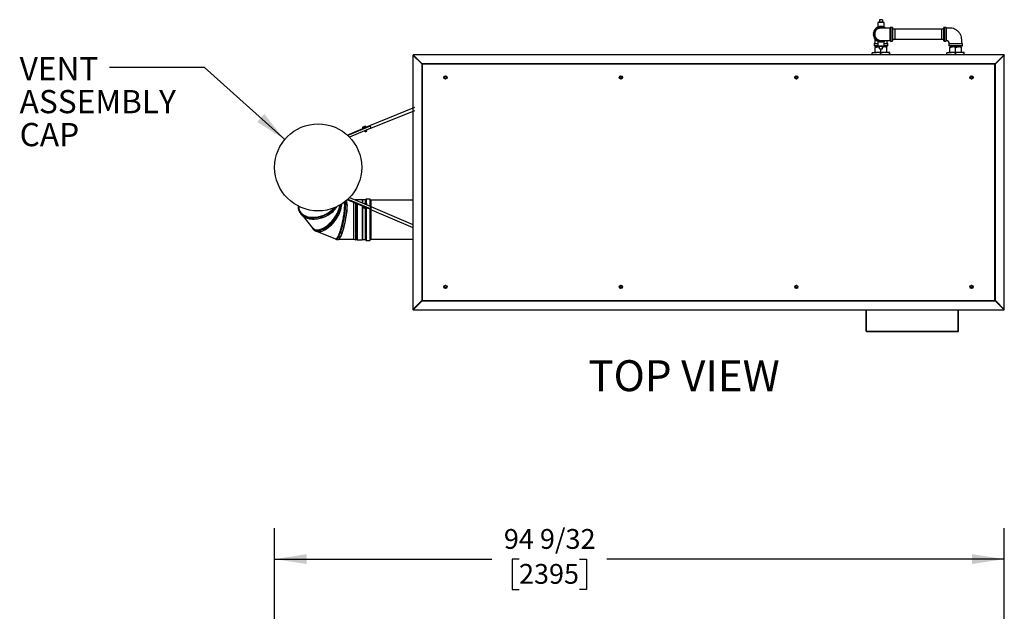
# Model space of a CAD drawing. Units: inches. Extents: x 0.7 to 15.6, y 0.7 to 10.2.
# Drawn here: x 5.5 to 9.4, y 7.8 to 10.2 of the extents above; entities that cross this region are included whole.
import ezdxf

# ---------------------------------------------------------------- set-up
doc = ezdxf.new("R2010")
doc.units = ezdxf.units.IN
doc.header["$MEASUREMENT"] = 0
doc.layers.add('FORMAT', color=7, linetype='Continuous')
doc.styles.add('SLDTEXTSTYLE0', font='TXT', dxfattribs={"width": 0.605})
doc.dimstyles.new('SLDDIMSTYLE0', dxfattribs={"dimtxt": 0.08, "dimasz": 0.13, "dimexe": 0, "dimexo": 0.0625, "dimgap": 0.02, "dimtad": 0, "dimtih": 1, "dimtoh": 1, "dimdec": 6, "dimlfac": 32, "dimrnd": 1e-09, "dimzin": 12, "dimdsep": 46, "dimlunit": 5, "dimtxsty": 'SLDTEXTSTYLE0', "dimsah": 1, "dimcen": 0.09, "dimadec": 0, "dimazin": 3, "dimtfac": 1, "dimtdec": 0, "dimtofl": 0, "dimtmove": 0, "dimatfit": 3, "dimfxl": 0, "dimfrac": 2, "dimtolj": 1, "dimtzin": 12, "dimarcsym": 0})
doc.dimstyles.new('SLDDIMSTYLE5', dxfattribs={"dimtxt": 0.18, "dimasz": 0.13, "dimexe": 0, "dimexo": 0.0625, "dimgap": 0, "dimtad": 0, "dimtih": 1, "dimtoh": 1, "dimdec": 0, "dimrnd": 1e-09, "dimzin": 0, "dimdsep": 46, "dimlunit": 5, "dimtxsty": 'Standard', "dimsah": 1, "dimcen": 0.09, "dimadec": 0, "dimazin": 0, "dimtfac": 0.13, "dimtdec": 0, "dimtofl": 0, "dimtmove": 0, "dimatfit": 3, "dimfxl": 0, "dimfrac": 2, "dimtolj": 1, "dimtzin": 0, "dimarcsym": 0})

# ---------------------------------------------------------------- blocks, each defined once
blk = doc.blocks.new('_D_11')
at = {"layer": 'FORMAT'}
for p, q in [((6.4985, 7.4617), (6.4985, 8.1666)), ((9.4446, 6.7754), (9.4446, 8.1666)), ((6.4985, 8.0416), (7.3754, 8.0416)), ((7.4853, 8.0415), (7.4578, 8.0415)), ((7.4578, 8.0415), (7.4578, 7.9187)), ((7.7298, 8.0415), (7.7573, 8.0415)), ((7.7573, 8.0415), (7.7573, 7.9187)), ((9.4446, 8.0416), (7.8397, 8.0416)), ((7.4578, 7.9187), (7.4853, 7.9187)), ((7.7573, 7.9187), (7.7298, 7.9187))]:
    blk.add_line(p, q, dxfattribs=at)
for points in [[(6.4985, 8.0416), (6.6285, 8.0216), (6.6285, 8.0616)], [(9.4446, 8.0416), (9.3146, 8.0616), (9.3146, 8.0216)]]:
    blk.add_solid(points, dxfattribs=at)
at = {"layer": 'FORMAT', "char_height": 0.08, "attachment_point": 1, "style": 'SLDTEXTSTYLE0'}
for s, insert in [('94 9/32', (7.4242, 8.163)), ('2395', (7.4853, 8.0219))]:
    blk.add_mtext(s, dxfattribs=dict(at, insert=insert))
blk = doc.blocks.new('SW_NOTE_0_11')
at = {"layer": 'FORMAT', "color": 0, "char_height": 0.09375, "attachment_point": 1, "style": 'SLDTEXTSTYLE0'}
for s, insert in [('VENT', (-0.363, 0.0426)), ('ASSEMBLY', (-0.363, -0.0905)), ('CAP', (-0.363, -0.2236))]:
    blk.add_mtext(s, dxfattribs=dict(at, insert=insert))
blk = doc.blocks.new('SW_NOTE_0_12')
at = {"layer": 'FORMAT', "color": 0, "insert": (0.4141, 0.1611), "char_height": 0.125, "attachment_point": 2, "style": 'SLDTEXTSTYLE0'}
blk.add_mtext('TOP VIEW', dxfattribs=at)

msp = doc.modelspace()

# ---------------------------------------------------------------- linework, layer by layer
at = {"color": 7, "linetype": 'Continuous', "lineweight": 25}
for p, q in [((8.94087843, 10.2194441), (8.94087843, 10.2103816)), ((8.9525503, 10.2194441), (8.94087843, 10.2194441)), ((8.9525503, 10.2194441), (8.9525503, 10.2103816)), ((8.92134253, 10.17534253), (8.9267798, 10.18476016)), ((8.93401905, 10.2085066), (8.93401905, 10.18924916)), ((8.95940968, 10.2085066), (8.93401905, 10.2085066)), ((8.93583982, 10.18999097), (8.94671436, 10.18999097)), ((8.93954024, 10.2103816), (8.93831738, 10.20908014)), ((8.93831738, 10.20908014), (8.93833524, 10.2085066)), ((8.95511134, 10.20908014), (8.93831738, 10.20908014)), ((8.93954024, 10.2103816), (8.94087843, 10.2103816)), ((8.94254185, 10.2103816), (8.94087843, 10.2103816)), ((8.94254185, 10.2103816), (8.95088687, 10.2103816)), ((8.94671436, 10.18999097), (8.9575889, 10.18999097)), ((8.9525503, 10.2103816), (8.95088687, 10.2103816)), ((8.9525503, 10.2103816), (8.95388849, 10.2103816)), ((8.95511134, 10.20908014), (8.95388849, 10.2103816)), ((8.95509349, 10.2085066), (8.95511134, 10.20908014)), ((8.95940968, 10.18924916), (8.95940968, 10.2085066)), ((8.98421436, 10.1606941), (8.98421436, 10.18741285)), ((8.99265186, 10.18835035), (8.98515186, 10.18835035)), ((8.98515186, 10.18835035), (8.98515186, 10.1606941)), ((8.99265186, 10.13303785), (8.99265186, 10.18835035)), ((8.99358936, 10.18741285), (8.99358936, 10.13397535)), ((9.00301749, 10.18124097), (8.99358936, 10.18094743)), ((9.19148624, 10.18124097), (9.00301749, 10.18124097)), ((9.00301749, 10.18124097), (9.00301749, 10.14014722)), ((9.20091436, 10.18094743), (9.19148624, 10.18124097)), ((9.19148624, 10.18124097), (9.19148624, 10.14014722)), ((9.20091436, 10.1606941), (9.20091436, 10.18741285)), ((9.20935186, 10.18835035), (9.20185186, 10.18835035)), ((9.20185186, 10.18835035), (9.20185186, 10.1606941)), ((9.20935186, 10.13303785), (9.20935186, 10.18835035)), ((9.21028936, 10.18741285), (9.21028936, 10.13397535)), ((8.91590526, 10.16592491), (8.92134253, 10.17534253)), ((8.92134253, 10.14604566), (8.91590526, 10.15546329)), ((8.9267798, 10.13662803), (8.92134253, 10.14604566)), ((8.92163536, 10.14208442), (8.92163536, 10.1231941)), ((8.98421436, 10.13397535), (8.98421436, 10.1606941)), ((8.98515186, 10.1606941), (8.98515186, 10.13303785)), ((8.99358936, 10.14044077), (9.00301749, 10.14014722)), ((9.00301749, 10.14014722), (9.19148624, 10.14014722)), ((9.19148624, 10.14014722), (9.20091436, 10.14044077)), ((9.20091436, 10.13397535), (9.20091436, 10.1606941)), ((9.20185186, 10.1606941), (9.20185186, 10.13303785)), ((8.91905811, 10.1222566), (8.91905811, 10.1147566)), ((8.93401905, 10.1222566), (8.91905811, 10.1222566)), ((8.91905811, 10.1147566), (8.93401905, 10.1147566)), ((8.91999561, 10.1231941), (8.93401905, 10.1231941)), ((8.93401905, 10.1138191), (8.91999561, 10.1138191)), ((8.92327686, 10.1096191), (8.92327686, 10.10752574)), ((8.93499561, 10.1096191), (8.92327686, 10.1096191)), ((8.92327686, 10.08748316), (8.92327686, 10.10752574)), ((8.92646103, 10.1138191), (8.92639565, 10.1117191)), ((8.92639565, 10.1117191), (8.92646103, 10.1096191)), ((8.93887077, 10.1117191), (8.92639565, 10.1117191)), ((8.93401905, 10.13213903), (8.93401905, 10.1128816)), ((8.95940968, 10.1128816), (8.93401905, 10.1128816)), ((8.94087843, 10.1096191), (8.93499561, 10.1096191)), ((8.94671436, 10.13139722), (8.93583982, 10.13139722)), ((8.93833524, 10.1128816), (8.93831738, 10.11230805)), ((8.93831738, 10.11230805), (8.93954024, 10.1110066)), ((8.93831738, 10.11230805), (8.94671436, 10.11230805)), ((8.94087843, 10.1110066), (8.93954024, 10.1110066)), ((8.94087843, 10.1019441), (8.94087843, 10.1110066)), ((8.94087843, 10.1110066), (8.94254185, 10.1110066)), ((8.94087843, 10.1019441), (8.9525503, 10.1019441)), ((8.95088687, 10.1110066), (8.94254185, 10.1110066)), ((8.9575889, 10.13139722), (8.94671436, 10.13139722)), ((8.94671436, 10.11230805), (8.95511134, 10.11230805)), ((8.94671436, 10.08748316), (8.94671436, 10.1019441)), ((8.95088687, 10.1110066), (8.9525503, 10.1110066)), ((8.95388849, 10.1110066), (8.9525503, 10.1110066)), ((8.9525503, 10.1019441), (8.9525503, 10.1110066)), ((8.9525503, 10.10905362), (8.95843311, 10.1096191)), ((8.95843311, 10.1096191), (8.9525503, 10.1096191)), ((8.95388849, 10.1110066), (8.95511134, 10.11230805)), ((8.96703308, 10.1117191), (8.95455796, 10.1117191)), ((8.95511134, 10.11230805), (8.95509349, 10.1128816)), ((8.97015186, 10.1096191), (8.95843311, 10.1096191)), ((8.95940968, 10.1128816), (8.95940968, 10.13213903)), ((8.95940968, 10.1231941), (8.97343311, 10.1231941)), ((8.97437061, 10.1222566), (8.95940968, 10.1222566)), ((8.95940968, 10.1147566), (8.97437061, 10.1147566)), ((8.97343311, 10.1138191), (8.95940968, 10.1138191)), ((8.96703308, 10.1117191), (8.96696769, 10.1138191)), ((8.96696769, 10.1096191), (8.96703308, 10.1117191)), ((8.97015186, 10.10752574), (8.97015186, 10.1096191)), ((8.97015186, 10.08748316), (8.97015186, 10.10752574)), ((8.97179337, 10.1231941), (8.97179337, 10.13561509)), ((8.97437061, 10.1147566), (8.97437061, 10.1222566)), ((8.98515186, 10.13303785), (8.99265186, 10.13303785)), ((9.20185186, 10.13303785), (9.20935186, 10.13303785)), ((9.22013311, 10.1222566), (9.22013311, 10.1147566)), ((9.27544561, 10.1222566), (9.22013311, 10.1222566)), ((9.22013311, 10.1147566), (9.27544561, 10.1147566)), ((9.22107061, 10.1231941), (9.27450811, 10.1231941)), ((9.27450811, 10.1138191), (9.22107061, 10.1138191)), ((9.22435186, 10.1096191), (9.22435186, 10.10752574)), ((9.23607061, 10.1096191), (9.22435186, 10.1096191)), ((9.22435186, 10.08748316), (9.22435186, 10.10752574)), ((9.22753603, 10.1138191), (9.22747065, 10.1117191)), ((9.22747065, 10.1117191), (9.22753603, 10.1096191)), ((9.22747065, 10.1117191), (9.26810808, 10.1117191)), ((9.25950811, 10.1096191), (9.23607061, 10.1096191)), ((9.24778936, 10.08748316), (9.24778936, 10.10752574)), ((9.27122686, 10.1096191), (9.25950811, 10.1096191)), ((9.26810808, 10.1117191), (9.26804269, 10.1138191)), ((9.26804269, 10.1096191), (9.26810808, 10.1117191)), ((9.27122686, 10.10752574), (9.27122686, 10.1096191)), ((9.27122686, 10.08748316), (9.27122686, 10.10752574)), ((9.27544561, 10.1147566), (9.27544561, 10.1222566)), ((7.09319184, 10.04071066), (7.05712327, 10.07677923)), ((7.05712327, 10.07677923), (7.05712327, 9.04961144)), ((7.05712327, 10.07677923), (7.05818393, 10.07677923)), ((7.0942525, 10.04071066), (7.05818393, 10.07677923)), ((7.09427459, 10.04179342), (7.05820603, 10.07786199)), ((9.44353944, 10.07786199), (7.05820603, 10.07786199)), ((7.05820603, 10.07786199), (7.05820603, 10.07680133)), ((7.09427459, 10.04073276), (7.05820603, 10.07680133)), ((8.91155811, 10.08748316), (8.91155811, 10.08434313)), ((8.91155811, 10.08748316), (8.92913624, 10.08748316)), ((8.91155811, 10.07786199), (8.91155811, 10.08434313)), ((8.96429249, 10.08748316), (8.92913624, 10.08748316)), ((8.94671436, 10.07786199), (8.94671436, 10.08434313)), ((8.98187061, 10.08748316), (8.96429249, 10.08748316)), ((8.98187061, 10.08434313), (8.98187061, 10.08748316)), ((8.98187061, 10.07786199), (8.98187061, 10.08434313)), ((9.21263311, 10.08748316), (9.21263311, 10.08434313)), ((9.21263311, 10.08748316), (9.23021124, 10.08748316)), ((9.21263311, 10.07786199), (9.21263311, 10.08434313)), ((9.26536749, 10.08748316), (9.23021124, 10.08748316)), ((9.24778936, 10.07786199), (9.24778936, 10.08434313)), ((9.28294561, 10.08748316), (9.26536749, 10.08748316)), ((9.28294561, 10.08434313), (9.28294561, 10.08748316)), ((9.28294561, 10.07786199), (9.28294561, 10.08434313)), ((9.40747087, 10.04179342), (9.44353944, 10.07786199)), ((9.40747087, 10.04073276), (9.44353944, 10.07680133)), ((9.40749296, 10.04071066), (9.44356153, 10.07677923)), ((9.40855362, 10.04071066), (9.44462219, 10.07677923)), ((9.44353944, 10.07786199), (9.44353944, 10.07680133)), ((9.44462219, 10.07677923), (9.44356153, 10.07677923)), ((9.44462219, 9.04961144), (9.44462219, 10.07677923)), ((7.09319184, 10.04071066), (7.09319184, 9.08568001)), ((7.09319184, 10.04071066), (7.0942525, 10.04071066)), ((7.09427459, 10.04179342), (7.09427459, 10.04073276)), ((9.40747087, 10.04179342), (7.09427459, 10.04179342)), ((7.09493751, 10.04004775), (7.09493751, 9.08634293)), ((9.40680795, 10.04004775), (7.09493751, 10.04004775)), ((9.40680795, 9.08634293), (9.40680795, 10.04004775)), ((9.40747087, 10.04179342), (9.40747087, 10.04073276)), ((9.40855362, 10.04071066), (9.40749296, 10.04071066)), ((9.40855362, 9.08568001), (9.40855362, 10.04071066)), ((7.18837273, 9.99195852), (7.18348992, 9.98913943)), ((7.18348992, 9.98913943), (7.18348992, 9.98350124)), ((7.18348992, 9.98350124), (7.18837273, 9.98068215)), ((7.19325554, 9.98913943), (7.18837273, 9.99195852)), ((7.18837273, 9.98068215), (7.19325554, 9.98350124)), ((7.19325554, 9.98350124), (7.19325554, 9.98913943)), ((7.89681023, 9.99195852), (7.89192742, 9.98913943)), ((7.89192742, 9.98913943), (7.89192742, 9.98350124)), ((7.89192742, 9.98350124), (7.89681023, 9.98068215)), ((7.90169304, 9.98913943), (7.89681023, 9.99195852)), ((7.89681023, 9.98068215), (7.90169304, 9.98350124)), ((7.90169304, 9.98350124), (7.90169304, 9.98913943)), ((8.60502898, 9.99195852), (8.60014617, 9.98913943)), ((8.60014617, 9.98913943), (8.60014617, 9.98350124)), ((8.60014617, 9.98350124), (8.60502898, 9.98068215)), ((8.60991179, 9.98913943), (8.60502898, 9.99195852)), ((8.60502898, 9.98068215), (8.60991179, 9.98350124)), ((8.60991179, 9.98350124), (8.60991179, 9.98913943)), ((9.31243523, 9.99195852), (9.30755242, 9.98913943)), ((9.30755242, 9.98913943), (9.30755242, 9.98350124)), ((9.30755242, 9.98350124), (9.31243523, 9.98068215)), ((9.31731804, 9.98913943), (9.31243523, 9.99195852)), ((9.31243523, 9.98068215), (9.31731804, 9.98350124)), ((9.31731804, 9.98350124), (9.31731804, 9.98913943)), ((6.79197433, 9.75374236), (6.88284603, 9.79231511)), ((6.8839877, 9.78962551), (6.79433893, 9.75157186)), ((6.88742491, 9.78152794), (6.80110992, 9.7448894)), ((6.85306442, 9.78500352), (6.85620955, 9.78633855)), ((6.85306442, 9.78500352), (6.8533029, 9.7844417)), ((6.8533029, 9.7844417), (6.85620955, 9.78633855)), ((6.8533029, 9.7844417), (6.85498145, 9.7804873)), ((6.85620955, 9.78633855), (6.8624998, 9.7890086)), ((6.85959315, 9.78711175), (6.8624998, 9.7890086)), ((6.85959315, 9.78711175), (6.8612717, 9.78315735)), ((6.8624998, 9.7890086), (6.86564493, 9.79034363)), ((6.86588341, 9.78978181), (6.86564493, 9.79034363)), ((6.86588341, 9.78978181), (6.86756195, 9.7858274)), ((6.88284603, 9.79231511), (6.8839877, 9.78962551)), ((6.8839877, 9.78962551), (6.88742491, 9.78152794)), ((6.85972934, 9.76929568), (6.85955807, 9.76969917)), ((6.85972934, 9.76929568), (6.86311416, 9.77006917)), ((6.8599679, 9.76873366), (6.85972934, 9.76929568)), ((6.8599679, 9.76873366), (6.86311416, 9.77006917)), ((6.86266469, 9.76987838), (6.863598, 9.76767965)), ((6.86311416, 9.77006917), (6.86940667, 9.77274018)), ((6.863598, 9.76767965), (6.87078944, 9.77073224)), ((6.863598, 9.76767965), (6.86482728, 9.76718299)), ((6.86482728, 9.76718299), (6.87029278, 9.76950296)), ((6.86602185, 9.7719667), (6.86585058, 9.77237018)), ((6.86602185, 9.7719667), (6.86940667, 9.77274018)), ((6.86940667, 9.77274018), (6.87255293, 9.77407569)), ((6.87078944, 9.77073224), (6.86985614, 9.77293097)), ((6.87029278, 9.76950296), (6.87078944, 9.77073224)), ((6.87231436, 9.77463771), (6.87214309, 9.7750412)), ((6.87231436, 9.77463771), (6.87255293, 9.77407569)), ((6.80110992, 9.50144077), (6.88742491, 9.46480223)), ((6.59481455, 9.46307642), (6.59504305, 9.46636977)), ((6.59592107, 9.46015633), (6.59481455, 9.46307642)), ((6.59518461, 9.46629152), (6.59498436, 9.46330696)), ((6.59587626, 9.46070148), (6.59500591, 9.46299829)), ((6.59541577, 9.46378979), (6.59555382, 9.46608745)), ((6.5957418, 9.4623371), (6.59545869, 9.46308422)), ((6.59550488, 9.46385292), (6.5954925, 9.4636468)), ((6.59563748, 9.46596402), (6.59563748, 9.46449055)), ((6.79758465, 9.49020638), (6.78927688, 9.49020638)), ((6.79121439, 9.47136935), (6.79131455, 9.46716849)), ((6.88284603, 9.45401507), (6.79197433, 9.49258782)), ((6.79433893, 9.49475831), (6.8839877, 9.45670467)), ((6.81809728, 9.35593176), (6.81809728, 9.48149928)), ((6.82590978, 9.49186263), (6.82441912, 9.49154661)), ((6.82604669, 9.4918336), (6.82590978, 9.49186263)), ((6.82590978, 9.49091386), (6.82590978, 9.49186263)), ((6.82590978, 9.33123763), (6.82590978, 9.47818307)), ((6.82614415, 9.49231793), (6.82604669, 9.49185942)), ((6.82604669, 9.49185942), (6.82604669, 9.49085574)), ((6.82604669, 9.47812496), (6.82604669, 9.46833737)), ((6.82604669, 9.46833737), (6.82604669, 9.33124083)), ((6.8300504, 9.49148763), (6.82614415, 9.49231793)), ((6.82614415, 9.49231793), (6.82614415, 9.49081437)), ((6.82614415, 9.47808359), (6.82614415, 9.33078233)), ((6.83200353, 9.49226888), (6.8300504, 9.49148763)), ((6.8300504, 9.49148763), (6.8300504, 9.48915627)), ((6.8300504, 9.47642548), (6.8300504, 9.46807448)), ((6.8300504, 9.46807448), (6.8300504, 9.33161263)), ((6.85153478, 9.49226888), (6.83200353, 9.49226888)), ((6.83200353, 9.49226888), (6.83200353, 9.48832722)), ((6.83200353, 9.47559643), (6.83200353, 9.33083138)), ((6.8534879, 9.49148763), (6.85153478, 9.49226888)), ((6.85153478, 9.49226888), (6.85153478, 9.48003669)), ((6.85153478, 9.46730591), (6.85153478, 9.33083138)), ((6.8533029, 9.46188848), (6.85306442, 9.46132666)), ((6.85620955, 9.45999163), (6.85306442, 9.46132666)), ((6.8533029, 9.46188848), (6.85498145, 9.46584288)), ((6.86490978, 9.49148763), (6.8534879, 9.49148763)), ((6.8534879, 9.49148763), (6.8534879, 9.47920764)), ((6.8534879, 9.46647686), (6.8534879, 9.46232431)), ((6.8534879, 9.4611469), (6.8534879, 9.33161263)), ((6.85955807, 9.47663101), (6.85972934, 9.47703449)), ((6.85959315, 9.45921842), (6.8612717, 9.46317283)), ((6.85972934, 9.47703449), (6.8599679, 9.47759652)), ((6.8599679, 9.47759652), (6.86311416, 9.47626101)), ((6.863598, 9.47865052), (6.86266469, 9.4764518)), ((6.86602185, 9.47436348), (6.86311416, 9.47626101)), ((6.86311416, 9.47626101), (6.86940667, 9.47359)), ((6.86482728, 9.47914719), (6.863598, 9.47865052)), ((6.87078944, 9.47559794), (6.863598, 9.47865052)), ((6.87029278, 9.47682722), (6.86482728, 9.47914719)), ((6.86490978, 9.47911217), (6.86490978, 9.49148763)), ((6.86585058, 9.47396), (6.86602185, 9.47436348)), ((6.8666129, 9.49319075), (6.8666129, 9.47838924)), ((6.88239415, 9.49489388), (6.86831603, 9.49489388)), ((6.86831603, 9.49489388), (6.86831603, 9.4776663)), ((6.87231436, 9.47169247), (6.86940667, 9.47359)), ((6.86940667, 9.47359), (6.87255293, 9.47225449)), ((6.86985614, 9.47339921), (6.87078944, 9.47559794)), ((6.87078944, 9.47559794), (6.87029278, 9.47682722)), ((6.87214309, 9.47128898), (6.87231436, 9.47169247)), ((6.87255293, 9.47225449), (6.87231436, 9.47169247)), ((6.88239415, 9.49489388), (6.88239415, 9.46693767)), ((6.88742491, 9.46480223), (6.8839877, 9.45670467)), ((6.8847379, 9.4659428), (6.8847379, 9.49255013)), ((7.05712327, 9.49020638), (6.88708165, 9.49020638)), ((6.88708165, 9.49020638), (6.88708165, 9.46494794)), ((6.88708165, 9.46399356), (6.88708165, 9.33289388)), ((6.61222371, 9.42732948), (6.65335374, 9.3769557)), ((6.78797474, 9.42830959), (6.78848056, 9.43183325)), ((6.78999587, 9.44432401), (6.7900067, 9.44442976)), ((6.85959315, 9.45921842), (6.85620955, 9.45999163)), ((6.8624998, 9.45732157), (6.85620955, 9.45999163)), ((6.86588341, 9.45654837), (6.8624998, 9.45732157)), ((6.86564493, 9.45598655), (6.8624998, 9.45732157)), ((6.86490978, 9.33161263), (6.86490978, 9.4562986)), ((6.86564493, 9.45598655), (6.86588341, 9.45654837)), ((6.86588341, 9.45654837), (6.86756195, 9.46050277)), ((6.8666129, 9.45826695), (6.8666129, 9.3299095)), ((6.86831603, 9.46018269), (6.86831603, 9.32820638)), ((6.88239415, 9.45420688), (6.88239415, 9.32820638)), ((6.8839877, 9.45670467), (6.88284603, 9.45401507)), ((6.8847379, 9.33055013), (6.8847379, 9.45847203)), ((6.88559728, 9.35566659), (6.88559728, 9.46049659)), ((6.65775346, 9.37133011), (6.65802271, 9.37113983)), ((6.66213598, 9.37081151), (6.66202385, 9.37091907)), ((6.66233751, 9.37068607), (6.6620447, 9.37100319)), ((6.67441359, 9.36356582), (6.74448029, 9.33496121)), ((6.81809728, 9.33289388), (6.81809728, 9.35593176)), ((6.75692741, 9.33289388), (6.81809728, 9.33289388)), ((6.81809728, 9.33289388), (6.82590978, 9.33123763)), ((6.82590978, 9.33123763), (6.82604669, 9.33126665)), ((6.82604669, 9.33124083), (6.82614415, 9.33078233)), ((6.82614415, 9.33078233), (6.8300504, 9.33161263)), ((6.8300504, 9.33161263), (6.83200353, 9.33083138)), ((6.83200353, 9.33083138), (6.85153478, 9.33083138)), ((6.85153478, 9.33083138), (6.8534879, 9.33161263)), ((6.8534879, 9.33161263), (6.86490978, 9.33161263)), ((6.86831603, 9.32820638), (6.88239415, 9.32820638)), ((6.88708165, 9.33289388), (7.05712327, 9.33289388)), ((7.18837273, 9.14633352), (7.18348992, 9.14351443)), ((7.18348992, 9.14351443), (7.18348992, 9.13787624)), ((7.19325554, 9.14351443), (7.18837273, 9.14633352)), ((7.19325554, 9.13787624), (7.19325554, 9.14351443)), ((7.89681023, 9.14633352), (7.89192742, 9.14351443)), ((7.89192742, 9.14351443), (7.89192742, 9.13787624)), ((7.90169304, 9.14351443), (7.89681023, 9.14633352)), ((7.90169304, 9.13787624), (7.90169304, 9.14351443)), ((8.60502898, 9.14633352), (8.60014617, 9.14351443)), ((8.60014617, 9.14351443), (8.60014617, 9.13787624)), ((8.60991179, 9.14351443), (8.60502898, 9.14633352)), ((8.60991179, 9.13787624), (8.60991179, 9.14351443)), ((9.31243523, 9.14633352), (9.30755242, 9.14351443)), ((9.30755242, 9.14351443), (9.30755242, 9.13787624)), ((9.31731804, 9.14351443), (9.31243523, 9.14633352)), ((9.31731804, 9.13787624), (9.31731804, 9.14351443)), ((7.18348992, 9.13787624), (7.18837273, 9.13505715)), ((7.18837273, 9.13505715), (7.19325554, 9.13787624)), ((7.89192742, 9.13787624), (7.89681023, 9.13505715)), ((7.89681023, 9.13505715), (7.90169304, 9.13787624)), ((8.60014617, 9.13787624), (8.60502898, 9.13505715)), ((8.60502898, 9.13505715), (8.60991179, 9.13787624)), ((9.30755242, 9.13787624), (9.31243523, 9.13505715)), ((9.31243523, 9.13505715), (9.31731804, 9.13787624)), ((7.09319184, 9.08568001), (7.05712327, 9.04961144)), ((7.0942525, 9.08568001), (7.05818393, 9.04961144)), ((7.09427459, 9.08565792), (7.05820603, 9.04958935)), ((7.09427459, 9.08459726), (7.05820603, 9.04852869)), ((7.09319184, 9.08568001), (7.0942525, 9.08568001)), ((7.09427459, 9.08459726), (7.09427459, 9.08565792)), ((7.09427459, 9.08459726), (9.40747087, 9.08459726)), ((7.09493751, 9.08634293), (9.40680795, 9.08634293)), ((9.40747087, 9.08459726), (9.40747087, 9.08565792)), ((9.40747087, 9.08565792), (9.44353944, 9.04958935)), ((9.40747087, 9.08459726), (9.44353944, 9.04852869)), ((9.40855362, 9.08568001), (9.40749296, 9.08568001)), ((9.40749296, 9.08568001), (9.44356153, 9.04961144)), ((9.40855362, 9.08568001), (9.44462219, 9.04961144)), ((7.05712327, 9.04961144), (7.05818393, 9.04961144)), ((7.05820603, 9.04852869), (7.05820603, 9.04958935)), ((7.05820603, 9.04852869), (9.44353944, 9.04852869)), ((8.88688848, 8.96164834), (8.88688848, 9.04852869)), ((8.88838848, 8.96164834), (8.88838848, 9.04852869)), ((8.88860945, 8.9602137), (8.88860945, 9.04852869)), ((9.25773001, 8.9602137), (9.25773001, 9.04852869)), ((9.25795098, 8.96164834), (9.25795098, 9.04852869)), ((9.25945098, 8.96164834), (9.25945098, 9.04852869)), ((9.44353944, 9.04852869), (9.44353944, 9.04958935)), ((9.44462219, 9.04961144), (9.44356153, 9.04961144)), ((8.88838848, 8.96164834), (8.88688848, 8.96164834)), ((8.88879323, 8.95990267), (8.88860945, 8.9602137)), ((9.25754623, 8.95990267), (8.88879323, 8.95990267)), ((9.25698223, 8.95917959), (8.88935723, 8.95917959)), ((9.25754623, 8.95990267), (9.25773001, 8.9602137)), ((9.25795098, 8.96164834), (9.25945098, 8.96164834))]:
    msp.add_line(p, q, dxfattribs=at)
at = {"color": 7, "linetype": 'Continuous', "lineweight": 25, "flags": 128}
for points in [[(8.98421436, 10.1857731), (8.98132844, 10.1857731), (8.97568427, 10.1857731), (8.97106854, 10.1857731), (8.96748133, 10.1857731), (8.96483937, 10.1857731), (8.96303049, 10.1857731), (8.96139527, 10.1857731), (8.95967519, 10.1857731), (8.95789716, 10.1857731), (8.95608944, 10.1857731), (8.95426788, 10.1857729), (8.95251748, 10.18577132), (8.95095632, 10.1857659), (8.94972526, 10.18575286), (8.94908817, 10.18572437), (8.94913367, 10.18571303)], [(9.27286749, 10.1231941), (9.27286749, 10.13067133), (9.27286272, 10.13794341), (9.27236865, 10.14423314), (9.27131058, 10.14948518), (9.26998407, 10.15375913), (9.26861932, 10.15712546), (9.26717381, 10.16006694), (9.26578299, 10.16249855), (9.26411081, 10.16505173), (9.26212438, 10.16769142), (9.2598263, 10.17033875), (9.25750828, 10.1726616), (9.25528513, 10.17462142), (9.25320219, 10.17625494), (9.25083972, 10.17790033), (9.24739612, 10.17995275), (9.24359333, 10.18180102), (9.2388516, 10.18356475), (9.23309141, 10.1849857), (9.22624998, 10.18573569), (9.21837089, 10.18577222), (9.21028936, 10.18577222)], [(8.92327686, 10.10752574), (8.92901821, 10.10904453), (8.93499561, 10.1096191)], [(8.93499561, 10.1096191), (8.93582917, 10.10960769), (8.94087843, 10.10903118)], [(9.22435186, 10.10752574), (9.23009321, 10.10904453), (9.23607061, 10.1096191)], [(9.24778936, 10.10752574), (9.25353071, 10.10904453), (9.25950811, 10.1096191)], [(7.0942525, 10.04071066), (7.09456678, 10.0403792), (7.09493751, 10.04004775)], [(9.40747087, 10.04073276), (9.40713941, 10.04041847), (9.40680795, 10.04004775)], [(6.85620955, 9.78633855), (6.85643443, 9.7864304), (6.85959315, 9.78711175)], [(6.8624998, 9.7890086), (6.86272469, 9.78910045), (6.86588341, 9.78978181)], [(6.86311416, 9.77006917), (6.86333653, 9.77016717), (6.86602185, 9.7719667)], [(6.86940667, 9.77274018), (6.86962904, 9.77283818), (6.87231436, 9.77463771)], [(6.59456074, 9.46663635), (6.59436177, 9.46299063), (6.5950852, 9.4555282), (6.59722792, 9.44847948), (6.60004193, 9.44307863), (6.60375567, 9.43809721), (6.60829376, 9.43362528), (6.61362526, 9.42970226), (6.61967748, 9.42635642), (6.62633631, 9.42364079), (6.63376052, 9.42153072), (6.64168601, 9.42011693), (6.64996924, 9.41941745), (6.65883206, 9.41945848), (6.66791594, 9.4202636), (6.67705443, 9.42181295), (6.68630759, 9.42413872), (6.69544539, 9.42719344), (6.70429433, 9.43092769), (6.71278562, 9.4353326), (6.72081343, 9.44035013), (6.72821304, 9.44588721), (6.73474314, 9.45175309), (6.7405234, 9.45801222), (6.743289, 9.46169425)], [(6.74265746, 9.46143756), (6.739937, 9.45787305), (6.73455263, 9.45205329), (6.72851192, 9.44657361), (6.7234895, 9.44264808), (6.71815489, 9.43897034), (6.71254538, 9.43556352), (6.70669801, 9.43244701), (6.69849831, 9.42873807), (6.6900085, 9.42561751), (6.68137272, 9.42313412), (6.67455804, 9.42164673), (6.66774446, 9.42056751), (6.65862083, 9.41978564), (6.64967033, 9.41978235), (6.64106185, 9.42055784), (6.63289216, 9.4221198), (6.62523444, 9.4244521), (6.61824612, 9.42751593), (6.6136672, 9.43017231), (6.60951383, 9.43318121), (6.60596195, 9.43638374), (6.6028611, 9.43987382), (6.59947622, 9.44494031), (6.59697497, 9.45043389), (6.59541342, 9.45625371), (6.59481455, 9.46307642)], [(6.59541577, 9.46378979), (6.59560473, 9.46392364), (6.59564428, 9.46398751)], [(6.59563748, 9.46449055), (6.59565178, 9.46343212), (6.59599531, 9.45925329), (6.59653807, 9.45626172), (6.5983551, 9.45051136), (6.59961916, 9.44777321), (6.60284195, 9.44260202), (6.60700376, 9.4378443), (6.6105963, 9.43469542), (6.61461138, 9.43185894), (6.6191522, 9.42928413), (6.62407144, 9.42707328), (6.62920685, 9.42527875), (6.63463164, 9.42384954), (6.64046573, 9.42277431), (6.64652391, 9.42209894), (6.65317393, 9.42181827), (6.65997909, 9.421995), (6.66710786, 9.42264981), (6.67429373, 9.42377508)], [(6.5967473, 9.44968505), (6.59731763, 9.44817997), (6.59774644, 9.44704837), (6.59803373, 9.44629023), (6.59817949, 9.44590555), (6.5982016, 9.44584723), (6.59821845, 9.44580273), (6.5982383, 9.44575037), (6.59826114, 9.44569014), (6.59831594, 9.44554607), (6.59838313, 9.44537048), (6.5987863, 9.44435167), (6.59966165, 9.44235918), (6.60113639, 9.43956378), (6.60321771, 9.43637254), (6.60578246, 9.43318618), (6.60910954, 9.42984211), (6.61310545, 9.42661806), (6.61782477, 9.42358901), (6.62158252, 9.42162944), (6.6249165, 9.42016234), (6.62766083, 9.41912039), (6.62969243, 9.41843532), (6.63225937, 9.41766595), (6.63563235, 9.41680572), (6.63995171, 9.41593318), (6.64531703, 9.41517434), (6.65181452, 9.41468712), (6.6581414, 9.41463074), (6.66499044, 9.41500202), (6.67201108, 9.41582926), (6.68269415, 9.41792828), (6.69331338, 9.42101449), (6.70357953, 9.42502248), (6.71323761, 9.42981439), (6.72207055, 9.43522805), (6.72992903, 9.44108339), (6.73436299, 9.44494504), (6.73792543, 9.44842129), (6.74075279, 9.45147552), (6.74296528, 9.45409145), (6.74466696, 9.45626784), (6.74594155, 9.45800987), (6.74675459, 9.45917911), (6.74795898, 9.4610073), (6.74951691, 9.46357671), (6.75010103, 9.46466111)], [(6.64967499, 9.38146122), (6.6513927, 9.37772781), (6.65411134, 9.37396513), (6.65743346, 9.37098246), (6.66133638, 9.36880908), (6.66576691, 9.36744939), (6.67064152, 9.36691899), (6.67607642, 9.36724531), (6.68187828, 9.36843243), (6.68794202, 9.37045124), (6.69443005, 9.37340078), (6.70107992, 9.37718696), (6.70776976, 9.38173528), (6.71454354, 9.38709766), (6.72123287, 9.39315112), (6.72771075, 9.39978932), (6.7339268, 9.40698082), (6.73980357, 9.41463282), (6.74522046, 9.42259823), (6.75000082, 9.43060709), (6.75423227, 9.43876313), (6.7578228, 9.44690275), (6.7606347, 9.45467828), (6.76277322, 9.46228149), (6.7641903, 9.4695589), (6.76450332, 9.47233975)], [(6.76417293, 9.47212137), (6.76358784, 9.46765014), (6.76252663, 9.46243617), (6.76109901, 9.45706645), (6.75931459, 9.45157826), (6.75718887, 9.44600959), (6.75380299, 9.43843151), (6.74986136, 9.43084477), (6.74543925, 9.42338271), (6.74176259, 9.41780898), (6.73785738, 9.41238059), (6.73375094, 9.40713289), (6.72947036, 9.40209745), (6.72346776, 9.39569762), (6.71725279, 9.38979097), (6.71093096, 9.38447358), (6.70594227, 9.38074982), (6.70095439, 9.37743459), (6.69427543, 9.37365862), (6.6877232, 9.37071805), (6.68142136, 9.36866851), (6.67544073, 9.36754942), (6.66983489, 9.36736869), (6.66471908, 9.36813917), (6.66136708, 9.36929289), (6.6583266, 9.37093878), (6.65572645, 9.37297569), (6.65345647, 9.37544817), (6.65097856, 9.37940384), (6.65063134, 9.38028993)], [(6.65337895, 9.37697725), (6.65569918, 9.37452145), (6.65879479, 9.37229783), (6.66259778, 9.37058207), (6.66699802, 9.36956516), (6.66941943, 9.36934604), (6.67202031, 9.36933445), (6.67480161, 9.3695484), (6.67776245, 9.37000598), (6.68003552, 9.37050417), (6.68246352, 9.37116669), (6.68504805, 9.37201055), (6.68778924, 9.37305312), (6.69068546, 9.37431192), (6.69328361, 9.37557331), (6.69615314, 9.37710627), (6.69873708, 9.37860932), (6.70141124, 9.38028498), (6.70485909, 9.38262286), (6.70778594, 9.38476406), (6.71017567, 9.38661958), (6.71202863, 9.38812532), (6.71455169, 9.39027012), (6.71688638, 9.39235419), (6.71903272, 9.39435646), (6.72377372, 9.3990832), (6.72808129, 9.4037665), (6.73195574, 9.40832642), (6.73769783, 9.41577471), (6.74272016, 9.42310879), (6.74571993, 9.42794678), (6.74845434, 9.43273335), (6.75092339, 9.43744258), (6.75343968, 9.442736), (6.7556373, 9.44792276), (6.75745059, 9.45278356), (6.75892343, 9.45733268), (6.76013625, 9.46175494), (6.76186483, 9.47071082), (6.76187571, 9.47086694)], [(6.76145588, 9.47064567), (6.76079886, 9.46649425), (6.75974482, 9.46168834), (6.7575926, 9.45428819), (6.75458125, 9.44622772), (6.75058939, 9.43751081), (6.74813417, 9.43282458), (6.74541651, 9.4280639), (6.74243677, 9.42325442), (6.73747201, 9.41599367), (6.73174247, 9.40854994), (6.72788352, 9.40400445), (6.72360126, 9.39934671), (6.71889638, 9.39465471), (6.71561358, 9.39162544), (6.71193297, 9.38845706), (6.70882254, 9.38596145), (6.70480932, 9.38298394), (6.70125724, 9.38057486), (6.69864517, 9.37893916), (6.69615166, 9.37748722), (6.69329637, 9.37595856), (6.69073666, 9.37471275), (6.68717901, 9.37318548), (6.68385303, 9.37198298), (6.6807612, 9.37107322), (6.67790229, 9.37042466), (6.67402391, 9.36987151), (6.67045959, 9.36973778), (6.66720987, 9.36998196), (6.66283934, 9.37099088), (6.65906358, 9.37269397), (6.65599004, 9.3749022), (6.65368974, 9.3773381)], [(6.65748236, 9.3709477), (6.65953658, 9.369496), (6.66047007, 9.36884001), (6.66134434, 9.36823326), (6.66216313, 9.36767893), (6.66293132, 9.36718125), (6.66426507, 9.36640573), (6.66556804, 9.36574543), (6.66685094, 9.36518065), (6.66977967, 9.36424704), (6.67224316, 9.36378255), (6.6744272, 9.36356446), (6.67625615, 9.36350606), (6.67774453, 9.36353483), (6.68108094, 9.36382628), (6.68517345, 9.36457124), (6.69009638, 9.36596798), (6.69574436, 9.36816845), (6.70186741, 9.37121486), (6.70838797, 9.37516705), (6.71520194, 9.38005059), (6.7221758, 9.38583869), (6.72914543, 9.39247671), (6.73589477, 9.39979586), (6.74217398, 9.40751288), (6.74786574, 9.41542922), (6.75289304, 9.42336016), (6.75721589, 9.43114189), (6.76082563, 9.43863574), (6.76375553, 9.4457694), (6.76610812, 9.45268773), (6.7678808, 9.45932778), (6.76907198, 9.46557683), (6.7697003, 9.47135825), (6.76980309, 9.47584275)], [(6.70631609, 9.37458495), (6.71266876, 9.37891848), (6.71939596, 9.38426405), (6.7260368, 9.39029717), (6.73246574, 9.39690791), (6.73862565, 9.40405586), (6.74444688, 9.41165838), (6.7498099, 9.41956927), (6.7545395, 9.42751987), (6.75872287, 9.43561382), (6.7622689, 9.44368869), (6.76504128, 9.45139837), (6.7671447, 9.45893447), (6.76853174, 9.46614476), (6.76899535, 9.47034039)], [(6.78249069, 9.48486011), (6.78281873, 9.483203), (6.78334631, 9.47831989), (6.78355548, 9.47432397), (6.78362557, 9.46992928), (6.78343599, 9.46191714), (6.78287498, 9.45306449), (6.78212946, 9.44516573), (6.78114303, 9.43687742), (6.77993604, 9.42835691), (6.77851477, 9.41966075), (6.77689973, 9.41089198), (6.77512165, 9.40220594), (6.77313796, 9.39343486), (6.77101909, 9.38490715), (6.76880338, 9.37677045), (6.76643511, 9.36886062), (6.76400703, 9.36150917), (6.76156316, 9.35484648), (6.7590764, 9.34883019), (6.7566197, 9.34365215), (6.75423976, 9.33941427), (6.75196493, 9.33618086), (6.74981291, 9.33397052), (6.74782757, 9.33283771), (6.7460698, 9.33281065), (6.74451228, 9.33385009), (6.74357828, 9.33532946)], [(6.78350425, 9.46960912), (6.78337634, 9.46314324), (6.78299806, 9.4560744), (6.78237759, 9.44853701), (6.7815192, 9.44060331), (6.78043527, 9.43234881), (6.77914728, 9.42392406), (6.77763129, 9.41521497), (6.77593196, 9.40648665), (6.77408102, 9.39789214), (6.77202781, 9.38923955), (6.76985145, 9.38088292), (6.76759134, 9.37296679), (6.7651948, 9.36534615), (6.76275305, 9.3583323), (6.76031058, 9.35205018), (6.75784921, 9.34648253), (6.75543369, 9.341789), (6.75311039, 9.33806326), (6.75091653, 9.33537487), (6.7488594, 9.33372164), (6.74698142, 9.33314775), (6.74534428, 9.33366143), (6.74396908, 9.33516991)], [(6.74451523, 9.3350452), (6.74495964, 9.33481163), (6.74657037, 9.33493362), (6.74745653, 9.33534118), (6.7484084, 9.33600272), (6.74942653, 9.33693655), (6.75051042, 9.33816047), (6.75134221, 9.33924694), (6.75223063, 9.34053781), (6.75317662, 9.3420506), (6.75418025, 9.34380269), (6.75524058, 9.34581114), (6.75619149, 9.34774496), (6.75724185, 9.35002062), (6.75818759, 9.35219243), (6.75916625, 9.35456018), (6.76042848, 9.35779048), (6.76149999, 9.36068924), (6.76237466, 9.36316326), (6.76305272, 9.36514855), (6.76397629, 9.36794638), (6.76483084, 9.37063471), (6.76561639, 9.37319249), (6.76735217, 9.37914637), (6.76892883, 9.38494456), (6.77034654, 9.39050717), (6.77244855, 9.39944167), (6.7742866, 9.40807558), (6.77538469, 9.41368999), (6.77638555, 9.41918427), (6.77728919, 9.42453252), (6.77821028, 9.43047722), (6.77901462, 9.43623275), (6.77967832, 9.44156287), (6.78021744, 9.44649319), (6.78066133, 9.45122934), (6.78129428, 9.46063266), (6.78150436, 9.46902722)], [(6.79083876, 9.46762044), (6.79078778, 9.46361389), (6.79061249, 9.45887077), (6.79027201, 9.45327216), (6.78971481, 9.44667497), (6.78887955, 9.43895249), (6.78769548, 9.43000211), (6.78666288, 9.42324856), (6.78540573, 9.41587173), (6.78390054, 9.40790327), (6.78213002, 9.39942018), (6.78008316, 9.39053471), (6.77780479, 9.381577), (6.77527758, 9.37260459), (6.77253861, 9.36388525), (6.76963496, 9.35569667), (6.76667991, 9.34844329), (6.76647632, 9.34801888)], [(6.79068875, 9.47461153), (6.79047264, 9.47788319), (6.78994065, 9.4820404), (6.78924621, 9.48531707), (6.78842916, 9.48780787), (6.78774176, 9.489133)], [(6.78963265, 9.48443156), (6.78955868, 9.48469558), (6.78947255, 9.48498956), (6.78945487, 9.48505236), (6.78945318, 9.48505942), (6.78945259, 9.48506305), (6.78945262, 9.48506342), (6.78945265, 9.48506352), (6.78945268, 9.48506356), (6.78945269, 9.48506357), (6.78945271, 9.48506357), (6.78945273, 9.48506358), (6.78945273, 9.48506358), (6.78945274, 9.48506358), (6.78945275, 9.48506358), (6.78945276, 9.48506358), (6.78945278, 9.48506357), (6.78945282, 9.48506355), (6.78945287, 9.48506351), (6.7894531, 9.48506324), (6.78945377, 9.48506204), (6.78945471, 9.48505999), (6.78946122, 9.48504317), (6.78947916, 9.48499203), (6.78950676, 9.48490957), (6.78960372, 9.48459148), (6.78967554, 9.48433664), (6.78976108, 9.48401509), (6.78999587, 9.48305312)], [(6.79088532, 9.46821825), (6.79078614, 9.47313728), (6.79068875, 9.47461153)], [(6.85620955, 9.45999163), (6.85598726, 9.46008959), (6.8533029, 9.46188848)], [(6.86311416, 9.47626101), (6.86288919, 9.4763529), (6.85972934, 9.47703449)], [(6.86940667, 9.47359), (6.8691817, 9.47368188), (6.86602185, 9.47436348)], [(6.59784826, 9.44967395), (6.59714565, 9.45266834), (6.59698005, 9.45486299)], [(6.59768636, 9.45262771), (6.59786768, 9.45122644), (6.59798501, 9.45079053)], [(6.60465073, 9.4403349), (6.60288859, 9.44228154), (6.60088206, 9.44405208), (6.5994417, 9.44533376), (6.59885273, 9.44627698), (6.59857338, 9.44674859), (6.59853875, 9.44674395), (6.59858408, 9.44661868)], [(6.67429373, 9.42377508), (6.67828058, 9.42460173), (6.68154491, 9.42538558), (6.68408707, 9.42606334), (6.68754229, 9.42707979), (6.69073161, 9.42811756), (6.69365527, 9.42915482), (6.70013115, 9.43175631), (6.70601543, 9.43450858), (6.71130843, 9.43733154), (6.71915203, 9.44220578), (6.72601291, 9.44728836), (6.73011058, 9.45078161), (6.73384584, 9.45434238), (6.73721873, 9.45794474), (6.7387702, 9.45985759)], [(6.78848056, 9.43183325), (6.78931119, 9.43821505), (6.78999587, 9.44432401)], [(6.8624998, 9.45732157), (6.86227751, 9.45741954), (6.85959315, 9.45921842)], [(6.65792914, 9.37291964), (6.65932782, 9.37100561), (6.66053928, 9.36993047)], [(6.74634625, 9.33273505), (6.74890026, 9.33225126), (6.75073631, 9.33190514), (6.75138549, 9.33178486), (6.75185576, 9.33170073), (6.75236058, 9.33162486), (6.75485758, 9.33171034), (6.75650442, 9.332545), (6.75792633, 9.33371776), (6.75918709, 9.335078), (6.76069011, 9.33706027), (6.76248979, 9.33990401), (6.76462352, 9.34388209), (6.76637412, 9.34768397)], [(6.77023867, 9.35593176), (6.76998148, 9.35525746), (6.7689517, 9.35264424), (6.76689969, 9.34783801), (6.76488493, 9.34363517), (6.76389478, 9.34177538), (6.76195658, 9.33855363), (6.76009365, 9.33602913), (6.75919706, 9.33503865), (6.75887025, 9.33473617)], [(6.74574558, 9.3347613), (6.74600366, 9.3347259), (6.74624447, 9.3345702), (6.74639976, 9.33432223), (6.7464496, 9.33404813), (6.74653056, 9.33377928), (6.74668741, 9.33354309), (6.74690136, 9.3333702), (6.74702013, 9.3333367)], [(7.09493751, 9.08634293), (7.09456678, 9.08601147), (7.0942525, 9.08568001)], [(9.40749296, 9.08568001), (9.40717868, 9.08601147), (9.40680795, 9.08634293)], [(8.88860945, 8.96105727), (8.88846222, 8.96127761), (8.88838848, 8.96164834)], [(9.25795098, 8.96164834), (9.25786727, 8.96125441), (9.25773001, 8.96106397)]]:
    msp.add_lwpolyline(points, dxfattribs=at)
at = {"color": 7, "linetype": 'Continuous', "lineweight": 25}
for centre, radius in [((7.18837273, 9.98632034), 0.00646875), ((7.18837273, 9.98632034), 0.00390625), ((7.89681023, 9.98632034), 0.00646875), ((7.89681023, 9.98632034), 0.00390625), ((8.60502898, 9.98632034), 0.00646875), ((8.60502898, 9.98632034), 0.00390625), ((9.31243523, 9.98632034), 0.00646875), ((9.31243523, 9.98632034), 0.00390625), ((6.67429415, 9.62316509), 0.17578125), ((7.18837273, 9.14069534), 0.00646875), ((7.18837273, 9.14069534), 0.00390625), ((7.89681023, 9.14069534), 0.00646875), ((7.89681023, 9.14069534), 0.00390625), ((8.60502898, 9.14069534), 0.00646875), ((8.60502898, 9.14069534), 0.00390625), ((9.31243523, 9.14069534), 0.00646875), ((9.31243523, 9.14069534), 0.00390625)]:
    msp.add_circle(centre, radius, dxfattribs=at)
for centre, radius, start, end in [((8.94671436, 10.1606941), 0.03125, 129.63586519, 170.36413481), ((8.94671436, 10.1606941), 0.02765625, 66.04900954, 294.00551674), ((8.94671436, 10.1606941), 0.02671875, 70.48863493, 289.71666366), ((8.94671436, 10.1606941), 0.02929688, 90, 150), ((8.94667631, 10.16069627), 0.02504007, 84.45205204, 180.00497076), ((8.94671436, 10.1606941), 0.03125, 110.36413481, 129.63586519), ((8.94671436, 10.1606941), 0.03125, 69.63586519, 110.36413481), ((8.94671436, 10.1606941), 0.02929688, 59.32283072, 90), ((8.94671436, 10.1606941), 0.03125, 53.47094113, 69.63586519), ((8.98515186, 10.18741285), 0.0009375, 90, 180), ((8.99265186, 10.18741285), 0.0009375, 0, 90), ((9.20185186, 10.18741285), 0.0009375, 90, 180), ((9.20935186, 10.18741285), 0.0009375, 0, 90), ((8.94671436, 10.1606941), 0.03125, 170.36413481, 189.63586519), ((8.94671436, 10.1606941), 0.03125, 189.63586519, 230.36413481), ((8.94671436, 10.1606941), 0.02929688, 150, 210), ((8.94671436, 10.1606941), 0.02929688, 210, 270), ((8.94660512, 10.1606437), 0.02496893, 179.8843542, 276.86258192), ((8.91999561, 10.1222566), 0.0009375, 90, 180), ((8.91999561, 10.1147566), 0.0009375, 180, 270), ((8.94671436, 10.1606941), 0.03125, 230.36413481, 249.63586519), ((8.94671436, 10.1606941), 0.03125, 249.63586519, 290.36413481), ((8.94671436, 10.1606941), 0.02929688, 270, 300.67716928), ((8.9729433, 19.14683967), 9.01123163, 269.851041175, 270.071664419), ((8.94671436, 10.1606941), 0.03125, 290.36413481, 306.20941849), ((8.9581334, 10.07409335), 0.03552701, 70.22721454, 89.51662746), ((8.97343311, 10.1222566), 0.0009375, 0, 90), ((8.97343311, 10.1147566), 0.0009375, 270, 0), ((8.98515186, 10.13397535), 0.0009375, 180, 270), ((8.99265186, 10.13397535), 0.0009375, 270, 0), ((9.20185186, 10.13397535), 0.0009375, 180, 270), ((9.20935186, 10.13397535), 0.0009375, 270, 0), ((9.21034999, 10.12330247), 0.01231217, 359.48271324, 90.28234811), ((9.22107061, 10.1222566), 0.0009375, 90, 180), ((9.22107061, 10.1147566), 0.0009375, 180, 270), ((9.2357709, 10.07409335), 0.03552701, 70.22721454, 89.51662746), ((9.2592084, 10.07409335), 0.03552701, 70.22721454, 89.51662746), ((9.27450811, 10.1222566), 0.0009375, 0, 90), ((9.27450811, 10.1147566), 0.0009375, 270, 0), ((8.92969437, 10.03358682), 0.05389922, 90.59331645, 109.66284155), ((8.92868666, 10.0341945), 0.05329055, 70.22722063, 89.51662137), ((8.96485062, 10.03358682), 0.05389922, 90.59331645, 109.66284155), ((8.96384291, 10.0341945), 0.05329055, 70.22722063, 89.51662137), ((9.23076937, 10.03358682), 0.05389922, 90.59331645, 109.66284155), ((9.22976166, 10.0341945), 0.05329055, 70.22722063, 89.51662137), ((9.26592562, 10.03358682), 0.05389922, 90.59331645, 109.66284155), ((9.26491791, 10.0341945), 0.05329055, 70.22722063, 89.51662137), ((7.10021373, 10.05657172), 0.0173459, 246.12042181, 252.29134828), ((7.07982457, 10.03530736), 0.01583895, 17.41476875, 24.17346116), ((7.09079344, 10.03670063), 0.00532696, 38.92743953, 49.19417858), ((9.42333192, 10.03477152), 0.0173459, 156.12042181, 162.29134828), ((9.40346083, 10.04419181), 0.00532696, 308.92743953, 319.19417858), ((9.40206757, 10.05516069), 0.01583895, 287.41476875, 294.17346116), ((6.59564141, 9.46316235), 0.00066678, 109.77942506, 184.74641568), ((6.70542037, 9.47076166), 0.07610376, 358.69408397, 9.43407566), ((6.71160204, 9.47121262), 0.07092236, 358.36091569, 10.34565855), ((6.78187427, 9.46989961), 0.00094757, 247.0225863, 310.95600054), ((6.70113696, 9.47103043), 0.08237955, 359.01141526, 9.59215088), ((6.78332843, 9.46824918), 0.00125214, 83.93454063, 131.70561124), ((6.56293506, 9.468897), 0.22838603, 353.85003786, 359.56636038), ((6.7197343, 9.46915968), 0.07160793, 358.40658178, 11.06166137), ((6.86490978, 9.49319075), 0.00170313, 270, 0), ((6.86831603, 9.49319075), 0.00170313, 90, 180), ((6.88239415, 9.49255013), 0.00234375, 0, 90), ((6.88708165, 9.49255013), 0.00234375, 180, 270), ((6.42681549, 9.47844905), 0.36462304, 340.36598262, 352.09619182), ((6.66337991, 9.36312727), 0.0073847, 93.98960045, 114.58256653), ((6.7673031, 9.4198495), 0.08887318, 257.00699893, 260.1630388), ((6.86490978, 9.3299095), 0.00170313, 0, 90), ((6.86831603, 9.3299095), 0.00170313, 180, 270), ((6.88239415, 9.33055013), 0.00234375, 270, 0), ((6.88708165, 9.33055013), 0.00234375, 90, 180), ((7.10021373, 9.06981896), 0.0173459, 107.70865172, 113.87957819), ((7.09001329, 9.09044503), 0.006409, 311.67426057, 320.20412132), ((7.07660425, 9.09230622), 0.01927872, 336.43001636, 341.98175373), ((9.40153173, 9.06981896), 0.0173459, 66.12042181, 72.29134828), ((9.42192089, 9.09108331), 0.01583895, 197.41476875, 204.17346116), ((9.41095202, 9.08969004), 0.00532696, 218.92743953, 229.19417858), ((8.88935723, 8.96164834), 0.00246875, 180, 270), ((8.88966519, 8.9600013), 0.00087752, 186.45341264, 249.45472913), ((9.25698223, 8.96164834), 0.00246875, 270, 360), ((9.2565785, 8.96007599), 0.00098313, 294.246144, 349.84571424)]:
    msp.add_arc(centre, radius, start, end, dxfattribs=at)
at = {"layer": 'FORMAT'}
for p, q in [((6.88284603, 9.79231511), (7.06523184, 9.86596121)), ((6.88742491, 9.78152794), (7.06523184, 9.85332513)), ((6.88742491, 9.46480223), (7.05712327, 9.39276956)), ((6.88284603, 9.45401507), (7.05712327, 9.38003877))]:
    msp.add_line(p, q, dxfattribs=at)

# ---------------------------------------------------------------- block references
for name, p in [('SW_NOTE_0_11', (5.83225138, 10.02603384)), ('SW_NOTE_0_12', (7.73725715, 8.68348307))]:
    msp.add_blockref(name, p, dxfattribs=at)

# ---------------------------------------------------------------- dimensions: what is measured, and where the dimension line sits
dim = msp.add_linear_dim(base=(6.4985129, 8.0416244), p1=(9.44462219, 6.72540447), p2=(6.4985129, 7.41170314), dimstyle='SLDDIMSTYLE0', dxfattribs=at)
dim.commit()
dim.dimension.update_dxf_attribs({"geometry": '_D_11', "text_midpoint": (7.60756192, 8.0416244), "dimtype": 160})

# ---------------------------------------------------------------- leaders
msp.add_leader([(6.53927713, 9.73572375), (6.21612974, 10.02603384), (5.83225138, 10.02603384)], dimstyle='SLDDIMSTYLE5', dxfattribs=at)

doc.saveas('drawing.dxf')
